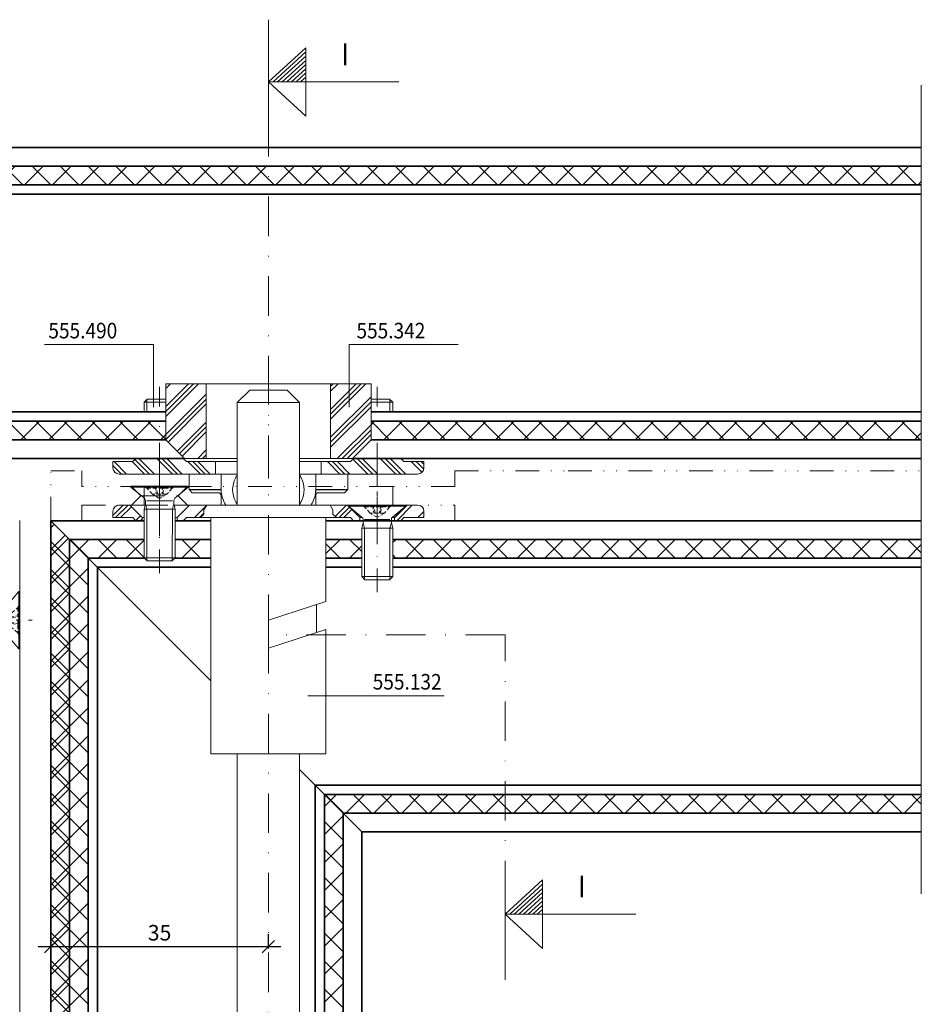
# Model space of a CAD drawing. Units: millimetres. Extents: x 13 to 776, y 2 to 1165.
# Drawn here: x 329 to 474, y 1007 to 1165 of the extents above; entities that cross this region are included whole.
import ezdxf

# ---------------------------------------------------------------- set-up
doc = ezdxf.new("R2010")
doc.units = ezdxf.units.MM
doc.header["$PDMODE"] = 35
doc.header["$PDSIZE"] = 3
for name, pattern in [('DIVIDE', [13.026316, 5.210526, -2.605263, 0, -2.605263, 0, -2.605263]), ('GETRENNT2', [15.875, 6.35, -3.175, 0, -3.175, 0, -3.175]), ('STRICHPUNKT2', [12.7, 6.35, -3.175, 0, -3.175]), ('VERDECKT2', [4.7625, 3.175, -1.5875])]:
    doc.linetypes.add(name, pattern=pattern)
for name, color, linetype, lineweight in [('adjacent_parts_JAG', 9, 'GETRENNT2', 18), ('axis_JAG', 31, 'STRICHPUNKT2', 18), ('dim_JAG', 12, 'Continuous', 18), ('dim_JAG @ 1', 12, 'Continuous', 18), ('fitting_thin_JAG', 44, 'Continuous', 18), ('general_thin_JAG', 144, 'Continuous', 18), ('hatch_JAG', 116, 'Continuous', 9), ('insulator_thick_JAG', 240, 'Continuous', 35), ('intersection_JAG', 31, 'JAG-ZIGZAG', 18), ('item_hidden_JAG', 124, 'VERDECKT2', 18), ('item_thin_JAG', 124, 'Continuous', 18), ('steel_thick_JAG', 130, 'Continuous', 35), ('text_thick_JAG @ 1', 41, 'Continuous', 35), ('text_thin_JAG', 45, 'Continuous', 18), ('text_thin_JAG @ 1', 45, 'Continuous', 18)]:
    doc.layers.add(name, color=color, linetype=linetype, lineweight=lineweight)
doc.styles.add('Jansen', font='arial.ttf', dxfattribs={"width": 0.9})
doc.linetypes.add('JAG-ZIGZAG', pattern='A,0.00017,[1,JAG-ZIGZAG,S=1,R=0,X=0,Y=0],-17', length=17.00017)
doc.dimstyles.new('Jansen', dxfattribs={"dimtxt": 2.5, "dimasz": 2, "dimexe": 2, "dimexo": 2, "dimtad": 1, "dimdec": 8, "dimdsep": 46, "dimtxsty": 'Jansen', "dimblk": 'OBLIQUE', "dimcen": 2.5, "dimdle": 2, "dimclrd": 256, "dimclre": 256, "dimclrt": 50, "dimadec": 8, "dimazin": 2, "dimtfac": 0.5, "dimtdec": 8, "dimtix": 1, "dimtmove": 2, "dimatfit": 3, "dimfxl": 1, "dimtfill": 1, "dimarcsym": 0})
pattern_1 = [(45, (0, 0), (-2.245064, 2.245064), []), (135, (0, 0), (-2.245064, -2.245064), [])]
pattern_2 = [(45, (0, 0), (-2.24506, 2.24506), []), (45, (1.5875, 0), (-2.24506, 2.24506), []), (45, (0.7937, 0), (-2.24506, 2.24506), [])]

# ---------------------------------------------------------------- blocks, each defined once
blk = doc.blocks.new('_Oblique')
at = {"color": 0, "linetype": 'ByBlock', "lineweight": -2}
blk.add_line((-0.5, -0.5), (0.5, 0.5), dxfattribs=at)
blk = doc.blocks.new('*D73')
at = {"layer": 'Defpoints', "color": 0, "transparency": 16777216}
for p in [(369.37, 1015.9), (334.37, 1013.6), (369.37, 1013.6)]:
    blk.add_point(p, dxfattribs=at)
at = {"layer": 'dim_JAG', "lineweight": -2, "transparency": 16777216}
for p, q in [((334.37, 1015.6), (334.37, 1017.9)), ((369.37, 1015.6), (369.37, 1017.9)), ((332.37, 1015.9), (371.37, 1015.9))]:
    blk.add_line(p, q, dxfattribs=at)
at = {"layer": 'dim_JAG', "lineweight": -2, "transparency": 16777216, "xscale": 2, "yscale": 2, "zscale": 2, "rotation": 180}
blk.add_blockref('_Oblique', (334.37, 1015.9), dxfattribs=at)
at = {"layer": 'dim_JAG', "lineweight": -2, "transparency": 16777216, "xscale": 2, "yscale": 2, "zscale": 2}
blk.add_blockref('_Oblique', (369.37, 1015.9), dxfattribs=at)
at = {"layer": 'dim_JAG', "color": 50, "transparency": 16777216, "insert": (351.87, 1017.81), "char_height": 2.5, "attachment_point": 5, "style": 'Jansen', "bg_fill": 3, "box_fill_scale": 1.1, "bg_fill_color": 9, "bg_fill_true_color": 13158600, "bg_fill_transparency": 0}
blk.add_mtext('35', dxfattribs=at)
blk = doc.blocks.new('201017-33')
at = {"layer": 'hatch_JAG'}
h = blk.add_hatch(dxfattribs=at)
h.set_pattern_fill('JAG_STEEL', color=256, style=0)
h.set_pattern_definition(pattern_2)
h.paths.add_polyline_path([(-10, 21.5), (-16.5, 21.5), (-16.5, 12.5), (-13.5, 9.5), (-10, 9.5)])
h = blk.add_hatch(dxfattribs=at)
h.set_pattern_fill('JAG_STEEL', color=256, style=0)
h.set_pattern_definition(pattern_2)
h.paths.add_polyline_path([(10, 9.5), (13.5, 9.5), (16.5, 12.5), (16.5, 21.5), (10, 21.5)])
h = blk.add_hatch(dxfattribs=at)
h.set_pattern_fill('JAG_STEEL', color=256, style=0)
h.set_pattern_definition(pattern_2)
h.paths.add_polyline_path([(-12.7, 2), (-14.7, 0), (-14.7, -0.5), (-13.7, -0.5), (-13.2, 0), (-10.94, 0), (-10.38, 0.56), (-10.38, 1.26), (-9.92, 2)])
h.paths.add_polyline_path([(-21.8, 0), (-21.3, -0.5), (-20.3, -0.5), (-20.3, 0), (-22.3, 2), (-24, 2, 0.414214), (-25, 1), (-25, 0)])
h.paths.add_polyline_path([(22.3, 2), (20.3, 0), (20.3, -0.5), (21.3, -0.5), (21.8, 0), (25, 0), (25, 1, 0.414214), (24, 2)])
h.paths.add_polyline_path([(12.7, 2), (9.92, 2), (10.38, 1.26), (10.38, 0.56), (10.94, 0), (13.2, 0), (13.7, -0.5), (14.7, -0.5), (14.7, 0)])
at = {"layer": 'axis_JAG', "ltscale": 0.3}
for p, q in [((-17.5, 12), (-17.5, 4)), ((17.5, 12), (17.5, 4))]:
    blk.add_line(p, q, dxfattribs=at)
at = {"layer": 'axis_JAG'}
for p, q in [((-17.5, -3), (-17.5, 5)), ((17.5, -3), (17.5, 5))]:
    blk.add_line(p, q, dxfattribs=at)
at = {"layer": 'fitting_thin_JAG'}
for p, q in [((-16.5, 12.5), (-16.5, 21.5)), ((-16.5, 21.5), (-6, 21.5)), ((-10, 21.5), (-10, 9.5)), ((-6, 21.5), (6, 21.5)), ((6, 21.5), (16.5, 21.5)), ((10, 9.5), (10, 21.5)), ((16.5, 21.5), (16.5, 12.5)), ((-5, 18.5), (-3, 20.5)), ((-3, 20.5), (3, 20.5)), ((5, 18.5), (3, 20.5)), ((-5, 18.5), (5, 18.5)), ((-5, 18.5), (-5, 2)), ((5, 18.5), (5, 2)), ((-16.5, 12.5), (-13.5, 9.5)), ((13.5, 9.5), (16.5, 12.5)), ((-21.3, 9.5), (-21.8, 9)), ((-13.7, 9.5), (-21.3, 9.5)), ((-13.7, 9.5), (-13.2, 9)), ((-6, 9.5), (-13.5, 9.5)), ((-5, 9.5), (-6, 9.5)), ((6, 9.5), (5, 9.5)), ((13.5, 9.5), (6, 9.5)), ((13.7, 9.5), (13.2, 9)), ((13.7, 9.5), (21.3, 9.5)), ((21.3, 9.5), (21.8, 9)), ((-21.8, 9), (-25, 9)), ((-25, 8), (-25, 9)), ((-5, 9), (-13.2, 9)), ((-8.5, 7), (-8.5, 9)), ((13.2, 9), (5, 9)), ((8.5, 7), (8.5, 9)), ((25, 9), (21.8, 9)), ((25, 9), (25, 8)), ((-5, 7), (-24, 7)), ((-12.75, 4.5), (-12.75, 7)), ((-12.75, 7), (-5, 7)), ((-7.6, 2), (-7.6, 7)), ((5, 7), (12.75, 7)), ((24, 7), (5, 7)), ((7.6, 2), (7.6, 7)), ((12.75, 4.48), (12.75, 7)), ((-12.75, 4.5), (-7.6, 4.5)), ((-12.75, 4.5), (-12.25, 4)), ((-7.6, 4.48), (-12.73, 4.48)), ((-12.25, 4), (-8.1, 4)), ((-7.6, 4.48), (-7.6, 4.35)), ((7.6, 4.5), (12.75, 4.5)), ((12.73, 4.48), (7.6, 4.48)), ((8.1, 4), (12.25, 4)), ((12.75, 4.5), (12.25, 4)), ((-19.8, 2), (-24, 2)), ((-22.3, 2), (-20.3, 0)), ((24, 2), (-15.2, 2)), ((-12.7, 2), (-14.7, 0)), ((-10.38, 1.26), (-9.92, 2)), ((10.38, 1.26), (9.92, 2)), ((12.7, 2), (14.7, 0)), ((22.3, 2), (20.3, 0)), ((-25, 1), (-25, 0)), ((-21.8, 0), (-25, 0)), ((-21.3, -0.5), (-21.8, 0)), ((-20.3, 0), (-20, 0)), ((-20.3, -0.5), (-20.3, 0)), ((-15, 0), (-14.7, 0)), ((-14.7, -0.5), (-14.7, 0)), ((-13.7, -0.5), (-13.2, 0)), ((13.2, 0), (-13.2, 0)), ((-10.94, 0), (-10.38, 0.56)), ((-10.38, 0.56), (-10.38, 1.26)), ((-9.25, 0), (-9.25, -38)), ((9.25, -13.48), (9.25, 0)), ((10.38, 0.56), (10.38, 1.26)), ((10.94, 0), (10.38, 0.56)), ((13.7, -0.5), (13.2, 0)), ((15, 0), (14.7, 0)), ((14.7, -0.5), (14.7, 0)), ((20.3, 0), (20, 0)), ((20.3, -0.5), (20.3, 0)), ((21.3, -0.5), (21.8, 0)), ((25, 0), (21.8, 0)), ((25, 0), (25, 1)), ((-20, -0.5), (-21.3, -0.5)), ((-13.7, -0.5), (-15, -0.5)), ((13.7, -0.5), (21.3, -0.5)), ((0, -16.48), (9.25, -13.48)), ((7.75, -13.97), (7.75, -18.49)), ((0, -21), (0, -16.48)), ((0, -21), (9.25, -18)), ((9.25, -38), (9.25, -18)), ((-9.25, -38), (9.25, -38)), ((-5, -38), (-5, -50.5)), ((-5, -38.54), (-5, -272.52)), ((5, -38), (5, -50.5)), ((5, -38.54), (5, -272.52))]:
    blk.add_line(p, q, dxfattribs=at)
for centre, radius, start, end in [((-24, 8), 1, 180, 270), ((24, 8), 1, 270, 0), ((-1.26, 4.31), 4.52, 145.8537, 153.5915), ((1.26, 4.31), 4.52, 26.4085, 34.1463), ((-1.61, 4.47), 4.14, 153.4226, 179.7939), ((1.61, 4.47), 4.14, 0.2061, 26.5774), ((-8.1, 3.5), 0.5, 0, 90), ((-2.97, 4.53), 4.63, 180.5544, 213.0499), ((-1.61, 4.5), 4.14, 180.2061, 206.5774), ((1.61, 4.5), 4.14, 333.4226, 359.7939), ((3.03, 4.51), 4.57, 330.84, 359.6135), ((8.1, 3.5), 0.5, 90, 180), ((-24, 1), 1, 90, 180), ((-1.26, 4.66), 4.52, 206.4085, 214.1463), ((1.26, 4.66), 4.52, 325.8537, 333.5915), ((2.49, 4.78), 5.17, 327.4911, 331.213), ((24, 1), 1, 0, 90)]:
    blk.add_arc(centre, radius, start, end, dxfattribs=at)
blk = doc.blocks.new('555490-s')
at = {"layer": 'axis_JAG', "ltscale": 0.6}
blk.add_line((-14, 0), (2, 0), dxfattribs=at)
at = {"layer": 'item_hidden_JAG', "ltscale": 0.2}
for points in [[(0, -2.56), (-0.3, -2.04), (-1.3, -1.15), (-1.96, 0), (-1.3, 1.15), (-0.3, 2.05), (0, 2.57)], [(-0.3, 2.05), (-0.3, -2.04)], [(-1.3, -1.15), (-1.3, 1.15)], [(0, 0.72), (-1.3, 0.53)], [(-1.3, 0.34), (0, 0.6)], [(0, -0.6), (-1.3, -0.34)], [(-1.3, -0.53), (0, -0.72)]]:
    blk.add_lwpolyline(points, dxfattribs=at)
at = {"layer": 'item_thin_JAG'}
for p, q in [((-3.7, 2.05), (-11.95, 2.05)), ((-2.86, 2.27), (-3.7, 2.05)), ((-2.33, -2.05), (-2.33, 2.05)), ((-3.7, -2.05), (-11.95, -2.05)), ((-2.86, -2.27), (-3.7, -2.05))]:
    blk.add_line(p, q, dxfattribs=at)
blk.add_lwpolyline([(0, -4.6), (-0.15, -4.6), (-1.95, -2.45, 0.221695), (-2.33, -2.27), (-2.86, -2.27), (-3.7, -2.5), (-11.5, -2.5), (-12, -2), (-12, 2), (-11.5, 2.5), (-3.7, 2.5), (-2.86, 2.27), (-2.33, 2.27, 0.221695), (-1.95, 2.45), (-0.15, 4.6), (0, 4.6), (0, -4.6)], format="xyb", dxfattribs=at)
for points in [[(-0.15, -4.6), (-0.15, 4.6)], [(-11.5, -2.5), (-11.5, 2.5)], [(-3.7, -2.5), (-3.7, 2.5)]]:
    blk.add_lwpolyline(points, dxfattribs=at)
blk = doc.blocks.new('201017-34')
at = {"layer": 'axis_JAG'}
for p, q in [((351.87, 1089.93), (351.87, 1105.93)), ((386.87, 1089.93), (386.87, 1105.93))]:
    blk.add_line(p, q, dxfattribs=at)
at = {"layer": 'fitting_thin_JAG'}
for p, q in [((349.37, 1103.43), (349.87, 1103.93)), ((349.37, 1101.88), (349.37, 1103.43)), ((352.87, 1103.43), (349.37, 1103.43)), ((349.82, 1101.88), (349.82, 1103.88)), ((352.87, 1103.93), (349.87, 1103.93)), ((385.87, 1103.93), (388.87, 1103.93)), ((385.87, 1103.43), (389.37, 1103.43)), ((389.37, 1103.43), (388.87, 1103.93)), ((388.92, 1101.88), (388.92, 1103.88)), ((389.37, 1101.88), (389.37, 1103.43))]:
    blk.add_line(p, q, dxfattribs=at)
blk = doc.blocks.new('201017-35')
at = {"layer": 'fitting_thin_JAG'}
for p, q in [((34, 427.02), (34, 413.52)), ((34, 408.52), (34, 155))]:
    blk.add_line(p, q, dxfattribs=at)
blk = doc.blocks.new('201017-38')
at = {"layer": 'adjacent_parts_JAG', "ltscale": 0.6}
for p, q in [((10, 0), (10, 8)), ((10, 8), (15, 8)), ((15, 5.5), (15, 8)), ((75, 8), (93.19, 8)), ((75, 8), (75, 5.5)), ((93.19, 8), (150, 8)), ((25, 5.5), (15, 5.5)), ((24.5, 4), (23, 5.5)), ((65, 5.5), (25, 5.5)), ((30.5, 4), (32, 5.5)), ((75, 5.5), (65, 5.5)), ((65, 2.5), (65, 5.5)), ((24.5, 4), (23, 2.5)), ((24.5, 4), (30.5, 4)), ((30.5, 4), (32, 2.5)), ((15, 2.5), (25, 2.5)), ((15, 0), (15, 2.5)), ((25, 2.5), (65, 2.5)), ((65, 2.5), (75, 2.5)), ((75, 2.5), (75, 0)), ((15, 0), (10, 0)), ((93.19, 0), (75, 0)), ((150, 0), (93.19, 0))]:
    blk.add_line(p, q, dxfattribs=at)

msp = doc.modelspace()

# ---------------------------------------------------------------- hatches: boundary and pattern name
at = {"layer": 'hatch_JAG'}
h = msp.add_hatch(dxfattribs=at)
h.set_pattern_fill('JANSEN_PLASTIC', color=256, style=0)
h.set_pattern_definition(pattern_1)
h.paths.add_polyline_path([(474.37388351, 1141.38467884), (329.37388351, 1141.38467884), (184.37388351, 1141.38467884), (184.37388351, 1138.38467884), (329.37388351, 1138.38467884), (474.37388351, 1138.38467884)])
h = msp.add_hatch(dxfattribs=at)
h.set_pattern_fill('JANSEN_PLASTIC', color=256, style=0)
h.set_pattern_definition(pattern_1)
h.paths.add_polyline_path([(352.87388351, 1100.38467884), (329.37388351, 1100.38467884), (329.37388351, 1097.38467884), (352.87388351, 1097.38467884)])
h.paths.add_polyline_path([(329.37388351, 1100.38467884), (262.30976948, 1100.38467884), (184.37388351, 1100.38467884), (184.37388351, 1097.38467884), (262.30976948, 1097.38467884), (329.37388351, 1097.38467884)])
h.paths.add_polyline_path([(474.37388351, 1100.38467884), (385.87388351, 1100.38467884), (385.87388351, 1097.38467884), (474.37388351, 1097.38467884)])
h = msp.add_hatch(dxfattribs=at)
h.set_pattern_fill('JAG_STEEL', color=256, angle=90, style=0)
h.set_pattern_definition([(135, (0, 0), (-2.245064, -2.245064), []), (135, (1e-16, 1.5875), (-2.245064, -2.245064), []), (135, (0, 0.7937), (-2.245064, -2.245064), [])])
h.paths.add_polyline_path([(393.37389877, 1091.88467884, 0.4142135624), (394.37389877, 1092.88467884), (394.37389877, 1093.88467884), (391.17388656, 1093.88467884), (390.67388656, 1094.38467884), (386.87389877, 1094.38467884), (386.87389877, 1091.88467884)])
h.paths.add_polyline_path([(386.87389877, 1091.88467884), (386.87389877, 1094.38467884), (383.07391098, 1094.38467884), (382.57391098, 1093.88467884), (377.87391403, 1093.88467884), (377.87391403, 1091.88467884)])
h.paths.add_polyline_path([(360.87391403, 1091.88467884), (360.87391403, 1093.88467884), (356.17388656, 1093.88467884), (355.67388656, 1094.38467884), (351.87389877, 1094.38467884), (351.87389877, 1091.88467884)])
h.paths.add_polyline_path([(351.87389877, 1091.88467884), (351.87389877, 1094.38467884), (348.07391098, 1094.38467884), (347.57391098, 1093.88467884), (344.37389877, 1093.88467884), (344.37389877, 1092.88467884, 0.4142135624), (345.37389877, 1091.88467884)])
h = msp.add_hatch(dxfattribs=at)
h.set_pattern_fill('JANSEN_PLASTIC', color=256, style=0)
h.set_pattern_definition(pattern_1)
h.paths.add_polyline_path([(340.37388351, 1078.38411671), (337.37388351, 1081.38409136), (337.37388351, 995.38375577), (340.37388351, 995.38375577)])
h = msp.add_hatch(dxfattribs=at)
h.set_pattern_fill('JANSEN_PLASTIC', color=256, style=0)
h.set_pattern_definition(pattern_1)
h.paths.add_polyline_path([(349.37354276, 1081.38375577), (337.3742191, 1081.38375577), (340.37424446, 1078.38375577), (349.37354276, 1078.38375577)])
h.paths.add_polyline_path([(360.12386825, 1081.38375577), (354.37354276, 1081.38375577), (354.37354276, 1078.38375577), (360.12386825, 1078.38375577)])
h.paths.add_polyline_path([(384.37386825, 1081.38375577), (378.62386825, 1081.38375577), (378.62386825, 1078.38375577), (384.37386825, 1078.38375577)])
h.paths.add_polyline_path([(474.37388351, 1081.38375577), (432.43799754, 1081.38375577), (389.37386825, 1081.38375577), (389.37386825, 1078.38375577), (432.43799754, 1078.38375577), (474.37388351, 1078.38375577)])
h = msp.add_hatch(dxfattribs=at)
h.set_pattern_fill('JANSEN_PLASTIC', color=256, style=0)
h.set_pattern_definition(pattern_1)
h.paths.add_polyline_path([(381.37388351, 1037.38467884), (378.37388351, 1040.38467884), (378.37388351, 812.36728116), (381.37388351, 812.36728116)])
h = msp.add_hatch(dxfattribs=at)
h.set_pattern_fill('JANSEN_PLASTIC', color=256, style=0)
h.set_pattern_definition(pattern_1)
h.paths.add_polyline_path([(381.37480658, 1037.38375577), (378.37480658, 1040.38375577), (474.37388351, 1040.38375577), (474.37388351, 1037.38375577)])

# ---------------------------------------------------------------- linework, layer by layer
at = {"layer": 'axis_JAG'}
for p, q in [((369.37388351, 1109.39073575), (369.37388351, 1091.16045514)), ((351.87419374, 1084.89149815), (351.87419374, 1091.929382))]:
    msp.add_line(p, q, dxfattribs=at)
for points in [[(369.37386825, 1066.14461489), (369.37386825, 1148.5405396)], [(407.43868692, 1010.57101765), (407.43868692, 1066.02987286), (369.37386825, 1066.02987286), (369.37386825, 1066.14461489)], [(369.37386825, 1066.14461489), (369.37386825, 812.36728116)]]:
    msp.add_lwpolyline(points, dxfattribs=at)
at = {"layer": 'fitting_thin_JAG', "linetype": 'DIVIDE', "ltscale": 0.6}
msp.add_line((349.37419374, 1086.88436861), (349.37419374, 1089.88436861), dxfattribs=at)
at = {"layer": 'general_thin_JAG'}
for p, q in [((369.37386825, 1164.93213284), (369.37386825, 1144.38467884)), ((369.37386825, 1154.93216384), (375.37386825, 1160.43213284)), ((375.37386825, 1149.43213284), (375.37386825, 1160.43213284)), ((370.11373625, 1154.93216384), (375.37386825, 1159.75381884)), ((370.85366525, 1154.93216384), (375.37374625, 1159.07568784)), ((371.59365625, 1154.93216384), (375.37386825, 1158.39749584)), ((372.33352425, 1154.93216384), (375.37386825, 1157.71927284)), ((373.07339225, 1154.93216384), (375.37386825, 1157.04101984)), ((373.81319925, 1154.93216384), (375.37386825, 1156.36270584)), ((374.55306725, 1154.93216384), (375.37374625, 1155.68445284)), ((375.37386825, 1149.43213284), (369.37386825, 1154.93216384)), ((369.37386825, 1154.93216384), (390.37386825, 1154.93216384)), ((407.43868692, 1021.11850265), (413.43868692, 1026.61847165)), ((408.17855492, 1021.11850265), (413.43868692, 1025.94015765)), ((413.43868692, 1015.61847165), (413.43868692, 1026.61847165)), ((407.43868692, 1024.85751), (407.43868692, 1010.57101765)), ((408.91848392, 1021.11850265), (413.43856492, 1025.26202665)), ((409.65847492, 1021.11850265), (413.43868692, 1024.58383465)), ((410.39834292, 1021.11850265), (413.43868692, 1023.90561165)), ((411.13821092, 1021.11850265), (413.43868692, 1023.22735865)), ((407.43868692, 1021.11850265), (428.43868692, 1021.11850265)), ((413.43868692, 1015.61847165), (407.43868692, 1021.11850265)), ((411.87801792, 1021.11850265), (413.43868692, 1022.54904465)), ((412.61788592, 1021.11850265), (413.43856492, 1021.87079165))]:
    msp.add_line(p, q, dxfattribs=at)
at = {"layer": 'insulator_thick_JAG'}
for p, q in [((329.37388351, 1141.38467884), (184.37388351, 1141.38467884)), ((329.37388351, 1141.38467884), (474.37388351, 1141.38467884)), ((184.37388351, 1138.38467884), (329.37388351, 1138.38467884)), ((474.37388351, 1138.38467884), (329.37388351, 1138.38467884)), ((329.37388351, 1100.38467884), (262.30976948, 1100.38467884)), ((329.37388351, 1100.38467884), (352.87388351, 1100.38467884)), ((385.87388351, 1100.38467884), (474.37388351, 1100.38467884)), ((262.30976948, 1097.38467884), (329.37388351, 1097.38467884)), ((352.87388351, 1097.38467884), (329.37388351, 1097.38467884)), ((474.37388351, 1097.38467884), (385.87388351, 1097.38467884)), ((337.37480658, 1081.38375577), (349.37354276, 1081.38375577)), ((354.37354276, 1081.38375577), (360.12386825, 1081.38375577)), ((378.62386825, 1081.38375577), (384.37386825, 1081.38375577)), ((389.37386825, 1081.38375577), (432.43799754, 1081.38375577)), ((432.43799754, 1081.38375577), (474.37388351, 1081.38375577)), ((340.37388351, 940.29110167), (340.37388351, 1078.23745184)), ((340.37480658, 1078.38375577), (349.37354276, 1078.38375577)), ((354.37354276, 1078.38375577), (360.12386825, 1078.38375577)), ((378.62386825, 1078.38375577), (384.37386825, 1078.38375577)), ((389.37386825, 1078.38375577), (432.43799754, 1078.38375577)), ((432.43799754, 1078.38375577), (474.37388351, 1078.38375577)), ((378.37388351, 812.36728116), (378.37388351, 1040.38451399)), ((474.37388351, 1040.38375577), (378.37480658, 1040.38375577)), ((381.37388351, 1037.3845964), (381.37388351, 812.36728116)), ((474.37388351, 1037.38375577), (381.37480658, 1037.38375577))]:
    msp.add_line(p, q, dxfattribs=at)
at = {"layer": 'intersection_JAG', "ltscale": 0.5}
msp.add_lwpolyline([(474.37388351, 1154.38467884), (474.37388351, 1024.38375577)], dxfattribs=at)
at = {"layer": 'steel_thick_JAG'}
for p, q in [((184.37388351, 1144.38467884), (329.37388351, 1144.38467884)), ((474.37388351, 1144.38467884), (329.37388351, 1144.38467884)), ((184.37388351, 1094.38467884), (329.37388351, 1094.38467884)), ((355.87388351, 1094.38467884), (329.37388351, 1094.38467884)), ((382.87388351, 1094.38467884), (474.37388351, 1094.38467884)), ((349.37354276, 1084.38436861), (334.37419374, 1084.38436861)), ((360.12386825, 1058.63429892), (334.37419374, 1084.38375577)), ((360.12386825, 1084.38436861), (354.37354276, 1084.38436861)), ((474.37388351, 1084.38436861), (378.62386825, 1084.38436861)), ((384.37480658, 1034.38375577), (374.37386825, 1044.38441937)), ((376.87480658, 1041.88375577), (474.37388351, 1041.88375577)), ((384.37388351, 1034.38467881), (384.37388351, 812.36728116)), ((474.37388351, 1034.38375577), (384.37480658, 1034.38375577))]:
    msp.add_line(p, q, dxfattribs=at)
for points in [[(184.37388351, 1136.88467884), (329.37388351, 1136.88467884)], [(474.37388351, 1136.88467884), (329.37388351, 1136.88467884)], [(329.37388351, 1101.88467884), (262.30976948, 1101.88467884)], [(329.37388351, 1101.88467884), (352.87388351, 1101.88467884)], [(385.87388351, 1101.88467884), (474.37388351, 1101.88467884)], [(341.87388351, 980.74406186), (341.87388351, 1076.88320633)], [(360.12386825, 1076.88375577), (341.87480658, 1076.88375577), (341.87480658, 994.79110167), (341.87480658, 983.79110167)], [(384.37386825, 1076.88375577), (378.62386825, 1076.88375577)], [(432.43799754, 1076.88375577), (389.37386825, 1076.88375577)], [(474.37388351, 1076.88375577), (432.43799754, 1076.88375577)], [(376.87388351, 1041.88447279), (376.87388351, 812.36728116)], [(378.37480658, 1040.38375577), (381.37480658, 1037.38375577)]]:
    msp.add_lwpolyline(points, dxfattribs=at)
at = {"layer": 'text_thin_JAG'}
for points in [[(333.34642307, 1112.72079194), (350.86900686, 1112.72079194), (350.86900686, 1102.65222316)], [(399.87588306, 1112.72079194), (382.35329928, 1112.72079194), (382.35329928, 1102.65222316)], [(397.61249558, 1056.2029931), (375.70047916, 1056.2029931)]]:
    msp.add_lwpolyline(points, dxfattribs=at)

# ---------------------------------------------------------------- block references
at = {"layer": 'insulator_thick_JAG'}
for name, p in [('201017-34', (0, 0)), ('201017-38', (324.37357328, 1084.38436861))]:
    msp.add_blockref(name, p, dxfattribs=at)
for p, rotation in [((351.87419404, 1089.92892218), 89.98945767804229), ((386.87357338, 1086.88466362), 89.98945767804229), ((329.37357322, 1068.38370978), 359.9808187329744)]:
    msp.add_blockref('555490-s', p, dxfattribs=dict(at, rotation=rotation))

# ---------------------------------------------------------------- texts
at = {"layer": 'text_thick_JAG @ 1', "linetype": 'Continuous', "style": 'Jansen', "width": 0.9}
for p in [(381.06939406, 1157.61497219), (419.13421273, 1023.801311)]:
    msp.add_text('I', height=3.5, dxfattribs=at).set_placement(p)
at = {"layer": 'text_thin_JAG @ 1', "style": 'Jansen', "width": 0.9}
for s, p in [('555.490', (333.98960812, 1113.69174633)), ('555.342', (383.53648542, 1113.69174633)), ('555.132', (386.15385849, 1057.23427863))]:
    msp.add_text(s, height=2.5, dxfattribs=at).set_placement(p)

# ---------------------------------------------------------------- next in the draw order: dimensions: what is measured, and where the dimension line sits
at = {"layer": 'dim_JAG @ 1'}
dim = msp.add_linear_dim(base=(369.37386825, 1015.90428338), p1=(334.37388351, 1013.60390271), p2=(369.37386825, 1013.60390271), dimstyle='Jansen', override={"dimscale": 1, "dimdec": 0, "dimtix": 1, "dimtofl": 1, "dimtmove": 2, "dimatfit": 3}, dxfattribs=at)
dim.commit()
dim.dimension.update_dxf_attribs({"geometry": '*D73', "text_midpoint": (351.87387588, 1017.80656851)})

# ---------------------------------------------------------------- next in the draw order: hatches: boundary and pattern name
at = {"layer": 'hatch_JAG'}
h = msp.add_hatch(dxfattribs=at)
h.set_pattern_fill('JANSEN_INSULATION_MATERIAL', color=256, style=0)
h.set_pattern_definition([(45, (0, 0), (-2.245064, 2.245064), []), (45, (1, 0), (-2.245064, 2.245064), []), (135, (0, 0), (-2.245064, -2.245064), []), (135, (1, 0), (-2.245064, -2.245064), [])])
h.paths.add_polyline_path([(337.37388351, 1081.38409136), (334.37388351, 1084.384066), (334.37388351, 995.38375577), (337.37388351, 995.38375577)])
h.paths.add_polyline_path([(337.37388351, 995.38375577), (334.37388351, 995.38375577), (334.37388351, 992.38375577), (337.37388351, 992.38375577)])

# ---------------------------------------------------------------- next in the draw order: linework, layer by layer
at = {"layer": 'insulator_thick_JAG'}
for p, q in [((337.37388351, 1081.38338772), (337.37388351, 980.88375577)), ((340.37388351, 980.88375577), (340.37388351, 1078.38347013))]:
    msp.add_line(p, q, dxfattribs=at)
at = {"layer": 'steel_thick_JAG'}
msp.add_line((334.37388351, 1084.38436861), (334.37388351, 980.88375577), dxfattribs=at)
msp.add_lwpolyline([(341.87388351, 980.54206752), (341.87388351, 1076.88351134)], dxfattribs=at)

# ---------------------------------------------------------------- next in the draw order: block references
at = {"layer": 'insulator_thick_JAG'}
for name, p in [('201017-33', (369.37388351, 1084.88436861)), ('201017-35', (295.37357328, 657.36728116))]:
    msp.add_blockref(name, p, dxfattribs=at)

doc.saveas('drawing.dxf')
